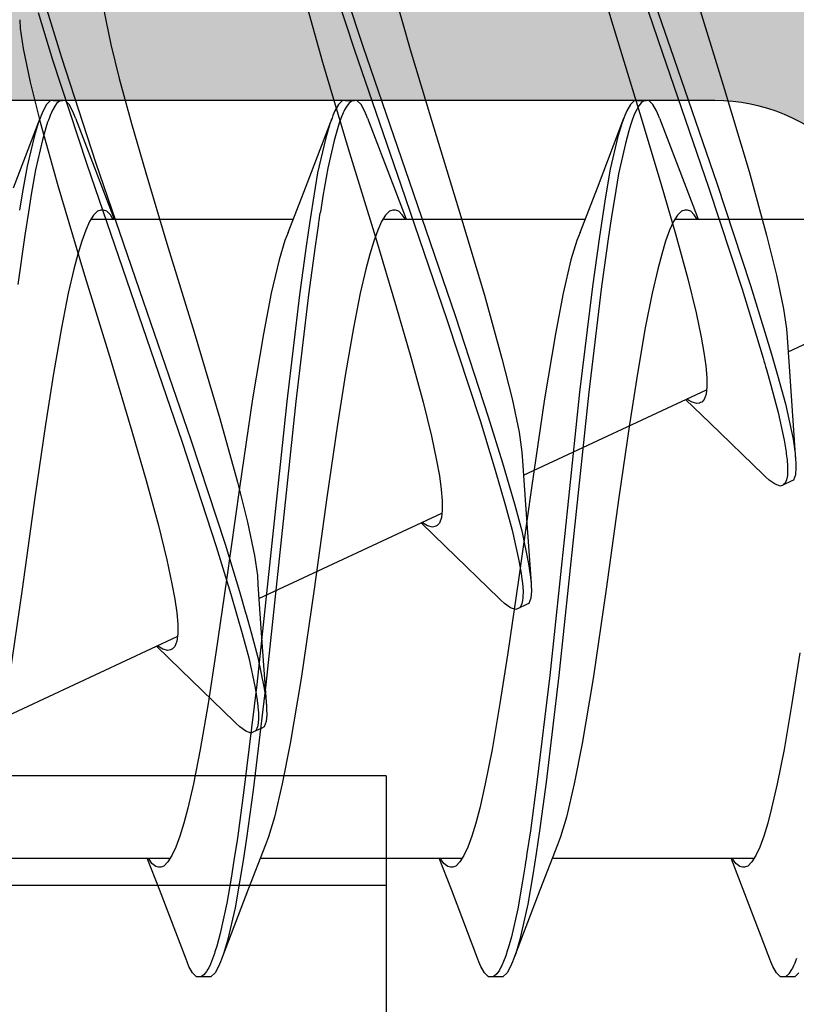
# Model space of a CAD drawing. Extents: x -5255 to -598, y -4609 to 3702.
# Drawn here: x -3958 to -3954, y -2580 to -2575 of the extents above; entities that cross this region are included whole.
import ezdxf

# ---------------------------------------------------------------- set-up
doc = ezdxf.new("R2010")
doc.units = 0
doc.header["$LTSCALE"] = 5
doc.header["$MEASUREMENT"] = 0
doc.layers.get('0').update_dxf_attribs({"linetype": 'CONTINUOUS'})
doc.layers.add('Al_Solid_Hatch', color=50, linetype='CONTINUOUS')

# ---------------------------------------------------------------- blocks, each defined once
blk = doc.blocks.new('KAW_3001356', base_point=(-72, 55))
at = {"layer": 'Al_Solid_Hatch', "linetype": 'ByBlock'}
h = blk.add_hatch(color=256, dxfattribs=at)
h.dxf.hatch_style = 1
edge = h.paths.add_edge_path(flags=16)
edge.add_arc((-29.6, 79.000001), 0.2, 180.000215, 225.000134, ccw=False)
edge.add_line((-29.8, 79), (-29.8, 119))
edge.add_arc((-29.6, 119), 0.2, 89.999957, 180.000043, ccw=False)
edge.add_line((-29.6, 119.2), (-28.5, 119.2))
edge.add_arc((-28.5, 119.4), 0.2, 269.999957, 360.000043)
edge.add_line((-28.3, 119.4), (-28.3, 119.7))
edge.add_arc((-27.8, 119.7), 0.5, 89.999957, 180.000043, ccw=False)
edge.add_line((-27.8, 120.2), (-4, 120.2))
edge.add_arc((-4, 119.7), 0.5, -0.000043, 90.000043, ccw=False)
edge.add_line((-3.5, 119.7), (-3.5, 119.4))
edge.add_arc((-3.3, 119.4), 0.2, 179.999957, 270.000043)
edge.add_line((-3.3, 119.2), (-2.2, 119.2))
edge.add_arc((-2.2, 119), 0.2, -0.000043, 90.000043, ccw=False)
edge.add_line((-2, 119), (-2, 79))
edge.add_arc((-2.2, 79), 0.2, -90.000043, 0.000043, ccw=False)
edge.add_line((-2.2, 78.8), (-29.6, 78.8))
edge.add_arc((-29.599999, 79), 0.2, 224.999866, 269.999785, ccw=False)
edge = h.paths.add_edge_path()
edge.add_arc((-29.499999, 74.083864), 0.200001, 179.999945, 274.264568)
edge.add_arc((-29.5, 74.083863), 0.2, 274.264803, 368.529426)
edge.add_line((-29.302212, 74.113527), (-27.94, 74.9))
edge.add_line((-27.94, 74.9), (-27.4, 74.9))
edge.add_arc((-27.4, 74.7), 0.2, -0.000043, 90.000043, ccw=False)
edge.add_line((-27.2, 74.7), (-27.2, 71.098192))
edge.add_arc((-27.4, 71.098192), 0.2, 247.499996, 359.999971, ccw=False)
edge.add_line((-27.476537, 70.913416), (-28.958091, 71.527096))
edge.add_arc((-29.142867, 71.603633), 0.2, 337.50006, 517.50006)
edge.add_line((-29.327643, 71.680169), (-29.963591, 70.578673))
edge.add_line((-29.963591, 70.578673), (-30.326556, 69.95))
edge.add_arc((-30.066749, 69.8), 0.3, 149.999964, 269.999918)
edge.add_line((-30.066749, 69.5), (-25.9, 69.5))
edge.add_arc((-25.9, 70), 0.5, 269.999957, 360.000043)
edge.add_line((-25.4, 70), (-25.4, 72.3))
edge.add_arc((-24.9, 72.3), 0.5, 89.999957, 180.000043, ccw=False)
edge.add_line((-24.9, 72.8), (-23.9, 72.8))
edge.add_arc((-23.9, 73.3), 0.5, 269.999957, 360.000043)
edge.add_line((-23.4, 73.3), (-23.4, 73.649896))
edge.add_arc((-23.9, 73.649896), 0.5, 359.999944, 429.999988)
edge.add_line((-23.72899, 74.119743), (-25.07101, 74.608198))
edge.add_arc((-24.9, 75.078044), 0.5, 180.000002, 250.000046, ccw=False)
edge.add_line((-25.4, 75.078044), (-25.4, 76.5))
edge.add_arc((-24.9, 76.5), 0.5, 89.999957, 180.000043, ccw=False)
edge.add_line((-24.9, 77), (-23.007107, 77))
edge.add_arc((-23.007108, 76.499998), 0.500002, 45.000021, 89.99994, ccw=False)
edge.add_line((-22.653553, 76.853553), (-22.246447, 76.446447))
edge.add_arc((-21.892892, 76.800002), 0.500002, 225.000021, 269.99994)
edge.add_line((-21.892893, 76.3), (-20.6, 76.3))
edge.add_arc((-20.3, 76.3), 0.3, 0, 180, ccw=False)
edge.add_line((-20, 76.3), (-19.6, 76.3))
edge.add_arc((-19.3, 76.3), 0.3, 0, 180, ccw=False)
edge.add_line((-19, 76.3), (-16.707107, 76.3))
edge.add_arc((-16.707108, 76.800002), 0.500002, 270.00006, 314.999979)
edge.add_line((-16.353553, 76.446447), (-15.946447, 76.853553))
edge.add_arc((-15.592892, 76.499998), 0.500002, 90.00006, 134.999979, ccw=False)
edge.add_line((-15.592893, 77), (-11, 77))
edge.add_arc((-10.999999, 76.000001), 0.999999, -0.000043, 90.000043, ccw=False)
edge.add_line((-10, 76), (-10, 71.8))
edge.add_arc((-10.5, 71.8), 0.5, -90.000043, 0.000043, ccw=False)
edge.add_line((-10.5, 71.3), (-11.449762, 71.3))
edge.add_arc((-11.449762, 71.5), 0.2, 184.999959, 270.000012, ccw=False)
edge.add_line((-11.649001, 71.482569), (-11.654338, 71.543578))
edge.add_arc((-12.152435, 71.5), 0.5, 5.000019, 90.000072)
edge.add_line((-12.152436, 72), (-12.981738, 72))
edge.add_arc((-12.981738, 71.8), 0.2, 89.999927, 185.000017)
edge.add_line((-13.180977, 71.782569), (-13.02121, 69.956422))
edge.add_arc((-12.523113, 69.999999), 0.499999, 184.999961, 270.000015)
edge.add_line((-12.523113, 69.5), (-9.4, 69.5))
edge.add_arc((-9.4, 69.3), 0.2, -0.000043, 90.000043, ccw=False)
edge.add_line((-9.2, 69.3), (-9.2, 67.5))
edge.add_arc((-8.7, 67.5), 0.5, 179.999957, 270.000043)
edge.add_line((-8.7, 67), (-8.5, 67))
edge.add_arc((-8.5, 67.5), 0.5, 269.999957, 360.000043)
edge.add_line((-8, 67.5), (-8, 76.5))
edge.add_arc((-7.5, 76.5), 0.5, 89.999957, 180.000043, ccw=False)
edge.add_line((-7.5, 77), (-2.290992, 77))
edge.add_arc((-2.290992, 76.5), 0.5, 1.041618, 90.000033, ccw=False)
edge.add_line((-1.791074, 76.509089), (-1.6, 66))
edge.add_line((-1.6, 66), (-1.6, 63.5))
edge.add_arc((-2.1, 63.5), 0.5, -90.000043, 0.000043, ccw=False)
edge.add_line((-2.1, 63), (-3.5, 63))
edge.add_arc((-3.5, 62.5), 0.5, 89.999957, 180.000043)
edge.add_line((-4, 62.5), (-4, 61))
edge.add_arc((-3.5, 61), 0.5, 179.999957, 270.000043)
edge.add_line((-3.5, 60.5), (-3.2, 60.5))
edge.add_arc((-3.2, 60.7), 0.2, 269.999957, 360.000043)
edge.add_line((-3, 60.7), (-3, 61.3))
edge.add_arc((-2.5, 61.3), 0.5, 89.999957, 180.000043, ccw=False)
edge.add_line((-2.5, 61.8), (-1.9, 61.8))
edge.add_arc((-1.9, 61.3), 0.5, -0.000043, 90.000043, ccw=False)
edge.add_line((-1.4, 61.3), (-1.4, 56.7))
edge.add_arc((-1.9, 56.7), 0.5, -90.000043, 0.000043, ccw=False)
edge.add_line((-1.9, 56.2), (-2.5, 56.2))
edge.add_arc((-2.5, 56.7), 0.5, 179.999957, 270.000043, ccw=False)
edge.add_line((-3, 56.7), (-3, 57.3))
edge.add_arc((-3.2, 57.3), 0.2, 359.999957, 450.000043)
edge.add_line((-3.2, 57.5), (-3.5, 57.5))
edge.add_arc((-3.5, 57), 0.5, 89.999957, 180.000043)
edge.add_line((-4, 57), (-4, 55.5))
edge.add_arc((-3.5, 55.5), 0.5, 179.999957, 270.000043)
edge.add_line((-3.5, 55), (-0.5, 55))
edge.add_arc((-0.5, 55.5), 0.5, 269.999957, 360.000043)
edge.add_line((0, 55.5), (0, 126.5))
edge.add_arc((-0.5, 126.5), 0.5, 359.999957, 450.000043)
edge.add_line((-0.5, 127), (-2.341688, 127))
edge.add_arc((-2.341687, 124.999998), 2.000002, 90.000036, 157.114583)
edge.add_arc((-4, 125.7), 0.2, 157.114612, 269.999985)
edge.add_line((-4, 125.5), (-2.3, 125.5))
edge.add_arc((-2.3, 125), 0.5, -0.000043, 90.000043, ccw=False)
edge.add_line((-1.8, 125), (-1.8, 122.5))
edge.add_arc((-2.3, 122.5), 0.5, -90.000043, 0.000043, ccw=False)
edge.add_line((-2.3, 122), (-15.8, 122))
edge.add_arc((-15.8, 122.5), 0.5, 179.999957, 270.000043, ccw=False)
edge.add_line((-16.3, 122.5), (-16.3, 125))
edge.add_arc((-15.8, 125), 0.5, 89.999957, 180.000043, ccw=False)
edge.add_line((-15.8, 125.5), (-14.4, 125.5))
edge.add_arc((-14.4, 125.7), 0.2, 269.99999, 385.944399)
edge.add_arc((-15.838748, 125.000002), 1.799998, 25.944433, 90.000043)
edge.add_line((-15.838749, 126.8), (-17, 126.8))
edge.add_arc((-17.000001, 125.800001), 0.999999, 89.999957, 180.000043)
edge.add_line((-18, 125.8), (-18, 122.5))
edge.add_arc((-18.5, 122.5), 0.5, -90.000043, 0.000043, ccw=False)
edge.add_line((-18.5, 122), (-34.466749, 122))
edge.add_arc((-34.466749, 121.7), 0.3, 90.000082, 210.000036)
edge.add_line((-34.726556, 121.55), (-34.363591, 120.921327))
edge.add_line((-34.363591, 120.921327), (-33.727643, 119.819831))
edge.add_arc((-33.542867, 119.896367), 0.2, 202.49994, 382.49994)
edge.add_line((-33.358091, 119.972904), (-31.876537, 120.586584))
edge.add_arc((-31.8, 120.401808), 0.2, 0.000029, 112.500004, ccw=False)
edge.add_line((-31.6, 120.401808), (-31.6, 116.8))
edge.add_arc((-31.8, 116.8), 0.2, -90.000043, 0.000043, ccw=False)
edge.add_line((-31.8, 116.6), (-32.34, 116.6))
edge.add_line((-32.34, 116.6), (-33.702212, 117.386473))
edge.add_arc((-33.9, 117.416136), 0.2, 351.470727, 539.999981)
edge.add_line((-34.1, 117.416136), (-34.1, 117.038786))
edge.add_arc((-31.100003, 117.038784), 2.999997, 179.999971, 247.975724)
edge.add_arc((-32.599999, 113.330688), 0.999999, -0.000038, 67.975715, ccw=False)
edge.add_line((-31.6, 113.330687), (-31.6, 76.4))
edge.add_arc((-30.100001, 76.399999), 1.499999, 179.999957, 270.000043)
edge.add_line((-30.1, 74.9), (-29.9, 74.9))
edge.add_arc((-29.9, 74.7), 0.2, -0.000043, 90.000043, ccw=False)
edge.add_line((-29.7, 74.7), (-29.7, 74.083864))
at = {"color": 40, "linetype": 'Continuous'}
blk.add_lwpolyline([(-20.6, 76.3, -1), (-20, 76.3), (-19.6, 76.3, -1), (-19, 76.3), (-16.707107, 76.3, 0.198912), (-16.353553, 76.446447), (-15.946447, 76.853553, -0.198912), (-15.592893, 77), (-11, 77, -0.414214), (-10, 76), (-10, 71.8, -0.414214), (-10.5, 71.3), (-11.449762, 71.3, -0.388879), (-11.649001, 71.482569), (-11.654338, 71.543578, 0.388879), (-12.152436, 72), (-12.981738, 72, 0.440011), (-13.180977, 71.782569), (-13.02121, 69.956422, 0.388879), (-12.523113, 69.5), (-9.4, 69.5, -0.414214), (-9.2, 69.3), (-9.2, 67.5, 0.414214)], format="xyb", dxfattribs=at)
blk = doc.blocks.new('KAWNEER_8002_236_2_1', base_point=(-36.5, -556))
at = {"color": 7, "linetype": 'Continuous'}
for p, q in [((-11.375848, -503.598115), (-10.90808, -502.594982)), ((-10.649963, -504.216176), (-10.649963, -503.109642)), ((-14.77833, -503.538184), (-14.799967, -503.560528)), ((-14.799967, -503.560528), (-14.799955, -503.575)), ((-14.728612, -503.562736), (-14.740477, -503.567992)), ((-14.725351, -503.561337), (-14.728612, -503.562736)), ((-14.714434, -503.556656), (-14.725351, -503.561337)), ((-14.699252, -503.550818), (-14.714434, -503.556656)), ((-13.025485, -503.533301), (-13.303826, -503.576627)), ((-12.05008, -503.557165), (-12.079132, -503.568266)), ((-12.010171, -503.554407), (-12.05008, -503.557165)), ((-11.982929, -503.555334), (-12.010171, -503.554407)), ((-11.96779, -503.556457), (-11.982929, -503.555334)), ((-11.564677, -503.585387), (-11.967797, -503.556454)), ((-11.933541, -503.558996), (-11.96779, -503.556457)), ((-11.855101, -503.570568), (-11.933541, -503.558996)), ((-14.783183, -503.592916), (-14.799967, -503.611211)), ((-14.799967, -503.611211), (-14.799955, -503.625)), ((-14.799963, -503.575), (-14.799963, -503.625)), ((-14.766236, -503.582122), (-14.783183, -503.592916)), ((-14.760233, -503.578606), (-14.766236, -503.582122)), ((-14.752096, -503.573839), (-14.760233, -503.578606)), ((-14.740477, -503.567992), (-14.752096, -503.573839)), ((-13.555199, -503.61982), (-13.744083, -503.657132)), ((-13.303826, -503.576627), (-13.555199, -503.61982)), ((-12.085243, -503.581387), (-12.106374, -503.626702)), ((-12.09646, -503.613497), (-12.104271, -503.622189)), ((-12.07864, -503.605714), (-12.09646, -503.613497)), ((-12.079132, -503.568266), (-12.085242, -503.581387)), ((-12.054643, -503.601194), (-12.07864, -503.605714)), ((-12.03646, -503.600382), (-12.054643, -503.601194)), ((-12.026314, -503.600334), (-12.03646, -503.600382)), ((-12.002409, -503.600222), (-12.026314, -503.600334)), ((-11.968884, -503.6031), (-12.002409, -503.600222)), ((-11.935664, -503.607544), (-11.968884, -503.6031)), ((-11.926143, -503.608938), (-11.935664, -503.607544)), ((-11.860481, -503.618556), (-11.926143, -503.608938)), ((-11.708484, -503.651706), (-11.860481, -503.618556)), ((-11.661605, -503.611937), (-11.855101, -503.570568)), ((-11.504004, -503.656051), (-11.661605, -503.611937)), ((-11.298461, -503.603155), (-11.564677, -503.585387)), ((-11.250432, -503.606233), (-11.298454, -503.603158)), ((-11.140275, -503.622096), (-11.250432, -503.606233)), ((-14.799955, -503.625), (-14.799943, -503.639473)), ((-14.799943, -503.639473), (-14.778344, -503.66182)), ((-14.778344, -503.66182), (-14.743325, -503.681175)), ((-13.744083, -503.657132), (-13.875922, -503.687745)), ((-12.106373, -503.626703), (-12.112482, -503.639823)), ((-12.112482, -503.639823), (-12.102338, -503.669208)), ((-12.104271, -503.622189), (-12.106373, -503.626703)), ((-12.102338, -503.669208), (-12.078782, -503.701552)), ((-11.558605, -503.692358), (-11.708484, -503.651706)), ((-11.390075, -503.689423), (-11.504004, -503.656051)), ((-10.957076, -503.660519), (-11.140275, -503.622096)), ((-10.737491, -503.715527), (-10.957076, -503.660519)), ((-14.743325, -503.681175), (-14.71825, -503.691851)), ((-14.71825, -503.691851), (-14.704058, -503.697232)), ((-14.704057, -503.697232), (-14.322107, -503.843058)), ((-13.958968, -503.709554), (-14.030404, -503.731307)), ((-13.875922, -503.687745), (-13.958968, -503.709554)), ((-12.078782, -503.701552), (-12.060561, -503.721826)), ((-12.060561, -503.721826), (-12.049971, -503.732702)), ((-11.473084, -503.71682), (-11.558605, -503.692358)), ((-11.269666, -503.724693), (-11.390075, -503.689423)), ((-11.012391, -503.804583), (-11.269666, -503.724693)), ((-10.389529, -503.811454), (-10.737491, -503.715527)), ((-14.136699, -503.774526), (-14.171078, -503.79614)), ((-14.089734, -503.752976), (-14.136699, -503.774526)), ((-14.030404, -503.731307), (-14.089734, -503.752976)), ((-12.049981, -503.732698), (-11.765445, -504.026281)), ((-11.290797, -503.770008), (-11.411206, -503.734738)), ((-11.033522, -503.849899), (-11.290797, -503.770008)), ((-14.193641, -503.818085), (-14.19995, -503.835698)), ((-14.19995, -503.835698), (-14.199948, -503.843383)), ((-14.171078, -503.79614), (-14.193641, -503.818085)), ((-14.149963, -504.890357), (-14.149963, -503.783522)), ((-10.45322, -503.98838), (-11.012391, -503.804583)), ((-9.916597, -503.953051), (-10.389529, -503.811454)), ((-14.322107, -503.843058), (-14.149963, -503.909641)), ((-14.199948, -503.843383), (-14.199946, -503.848441)), ((-14.199946, -503.848441), (-14.196718, -503.86274)), ((-14.196718, -503.86274), (-14.17941, -503.883979)), ((-14.17941, -503.883979), (-14.161701, -503.896368)), ((-10.474351, -504.033695), (-11.033522, -503.849899)), ((-14.161701, -503.896368), (-14.151142, -503.902826)), ((-9.714842, -504.242215), (-10.45322, -503.98838)), ((-9.431503, -504.101892), (-9.916597, -503.953051)), ((-12.052038, -505.048208), (-11.584383, -504.04532)), ((-11.765445, -504.026281), (-11.637569, -504.159376)), ((-11.608744, -504.047575), (-11.638448, -504.057958)), ((-11.568444, -504.042528), (-11.608744, -504.047575)), ((-11.516778, -504.042848), (-11.568444, -504.042528)), ((-11.453844, -504.048269), (-11.516778, -504.042848)), ((-11.379912, -504.058758), (-11.453844, -504.048269)), ((-9.735973, -504.28753), (-10.474351, -504.033695)), ((-11.657036, -504.082813), (-11.660141, -504.097285)), ((-11.660141, -504.097285), (-11.653236, -504.124091)), ((-11.654882, -504.078194), (-11.657036, -504.082813)), ((-11.651632, -504.071228), (-11.654882, -504.078194)), ((-11.638448, -504.057958), (-11.651632, -504.071228)), ((-11.295428, -504.074082), (-11.379912, -504.058758)), ((-11.163009, -504.102056), (-11.295428, -504.074082)), ((-10.976051, -504.148063), (-11.163009, -504.102056)), ((-10.473446, -504.158624), (-10.649963, -504.090357)), ((-10.649585, -504.09669), (-10.64208, -504.101243)), ((-10.64208, -504.101243), (-10.626342, -504.111935)), ((-11.653236, -504.124091), (-11.642253, -504.142976)), ((-11.642253, -504.142976), (-11.635299, -504.15339)), ((-10.729974, -504.215155), (-10.976051, -504.148063)), ((-10.626342, -504.111935), (-10.606597, -504.130751)), ((-10.606597, -504.130751), (-10.599975, -504.148771)), ((-10.599975, -504.148771), (-10.599971, -504.156617)), ((-10.599971, -504.156617), (-10.599967, -504.164302)), ((-10.095869, -504.302767), (-10.473446, -504.158624)), ((-10.628847, -504.203855), (-10.663224, -504.225477)), ((-10.606289, -504.181912), (-10.628847, -504.203855)), ((-10.599967, -504.164302), (-10.606289, -504.181912)), ((-10.710191, -504.247018), (-10.769518, -504.268695)), ((-10.459399, -504.29352), (-10.729974, -504.215155)), ((-10.663224, -504.225477), (-10.710191, -504.247018)), ((-8.978158, -504.495123), (-9.714842, -504.242215)), ((-10.924001, -504.312252), (-11.055838, -504.342869)), ((-10.840955, -504.290445), (-10.924001, -504.312252)), ((-10.769518, -504.268695), (-10.840955, -504.290445)), ((-10.07174, -504.409718), (-10.459399, -504.29352)), ((-10.095875, -504.302767), (-10.081684, -504.308149)), ((-10.081684, -504.308149), (-10.056607, -504.318829)), ((-10.056607, -504.318829), (-10.021581, -504.338174)), ((-8.999288, -504.540439), (-9.735973, -504.28753)), ((-11.055838, -504.342869), (-11.244723, -504.380178)), ((-10.021581, -504.338174), (-9.999979, -504.360528)), ((-9.999979, -504.360528), (-9.999971, -504.374999)), ((-9.999971, -504.374999), (-9.999969, -504.379414)), ((-9.999963, -504.424999), (-9.999963, -504.374999)), ((-11.496097, -504.423372), (-11.774438, -504.466698)), ((-11.244723, -504.380178), (-11.496097, -504.423372)), ((-9.586648, -504.558559), (-10.07174, -504.409718)), ((-10.048971, -504.426544), (-10.054777, -504.429609)), ((-10.041609, -504.422658), (-10.048971, -504.426544)), ((-10.028623, -504.415064), (-10.041609, -504.422658)), ((-10.012742, -504.402292), (-10.028623, -504.415064)), ((-10.00255, -504.389165), (-10.012742, -504.402292)), ((-9.999969, -504.379414), (-10.00255, -504.389165)), ((-9.999971, -504.424999), (-9.999964, -504.439472)), ((-11.774438, -504.466698), (-12.174883, -504.525218)), ((-10.166299, -504.470838), (-10.235173, -504.489561)), ((-10.135796, -504.461081), (-10.166299, -504.470838)), ((-10.112361, -504.453584), (-10.135796, -504.461081)), ((-10.082872, -504.443159), (-10.112361, -504.453584)), ((-10.054777, -504.429609), (-10.082872, -504.443159)), ((-10.056603, -504.481172), (-10.081679, -504.491852)), ((-10.021595, -504.461817), (-10.056603, -504.481172)), ((-9.999964, -504.439472), (-10.021595, -504.461817)), ((-12.174883, -504.525218), (-12.67743, -504.595332)), ((-10.401456, -504.526309), (-10.537844, -504.549388)), ((-10.477819, -504.643057), (-10.095869, -504.497231)), ((-10.235173, -504.489561), (-10.401456, -504.526309)), ((-10.197302, -504.530197), (-10.376812, -504.572251)), ((-10.126146, -504.508708), (-10.197302, -504.530197)), ((-10.095869, -504.497231), (-10.126146, -504.508708)), ((-10.081679, -504.491852), (-10.095869, -504.497231)), ((-10.757049, -504.583695), (-11.01947, -504.620112)), ((-10.635613, -504.564689), (-10.757049, -504.583695)), ((-10.537844, -504.549388), (-10.635613, -504.564689)), ((-10.376812, -504.572251), (-10.526785, -504.597657)), ((-9.113718, -504.700155), (-9.586648, -504.558559)), ((-12.67743, -504.595332), (-13.165894, -504.666871)), ((-11.01947, -504.620112), (-11.597825, -504.690014)), ((-10.757049, -504.633695), (-11.01947, -504.670112)), ((-10.635613, -504.614689), (-10.757049, -504.633695)), ((-10.722229, -504.737779), (-10.477819, -504.643057)), ((-10.526785, -504.597657), (-10.635613, -504.614689)), ((-13.165894, -504.666871), (-13.521794, -504.726986)), ((-11.597825, -504.690014), (-12.372372, -504.772138)), ((-11.01947, -504.670112), (-11.597825, -504.740014)), ((-13.521794, -504.726986), (-13.744053, -504.769933)), ((-11.597825, -504.740014), (-12.372372, -504.822138)), ((-10.722239, -504.737779), (-10.767061, -504.755281)), ((-10.649963, -505.816545), (-10.649963, -504.70964)), ((-13.744053, -504.769933), (-13.926326, -504.812533)), ((-12.372372, -504.772138), (-13.148845, -504.854137)), ((-10.873595, -504.78747), (-11.055871, -504.830064)), ((-10.767061, -504.755281), (-10.873595, -504.78747)), ((-14.032866, -504.844711), (-14.077689, -504.862219)), ((-13.926326, -504.812533), (-14.032866, -504.844711)), ((-13.148845, -504.854137), (-13.733302, -504.923877)), ((-12.372372, -504.822138), (-13.148845, -504.904137)), ((-11.055871, -504.830064), (-11.278132, -504.873011)), ((-14.077696, -504.862219), (-14.32648, -504.958624)), ((-13.148845, -504.904137), (-13.733302, -504.973877)), ((-11.278132, -504.873011), (-11.634034, -504.933126)), ((-14.32648, -504.958624), (-14.704057, -505.102767)), ((-14.000235, -504.960201), (-14.124269, -504.979122)), ((-13.733302, -504.923877), (-14.000235, -504.960201)), ((-11.634034, -504.933126), (-12.122496, -505.004666)), ((-14.241627, -504.997025), (-14.403106, -505.02365)), ((-14.124269, -504.979122), (-14.241627, -504.997025)), ((-14.000235, -505.010201), (-14.124269, -505.029122)), ((-13.733302, -504.973877), (-14.000235, -505.010201)), ((-12.755316, -505.018362), (-12.761433, -505.03148)), ((-12.726273, -505.007256), (-12.755316, -505.018362)), ((-12.68636, -505.0045), (-12.726273, -505.007256)), ((-12.659117, -505.005429), (-12.68636, -505.0045)), ((-12.643977, -505.006551), (-12.659117, -505.005429)), ((-12.240867, -505.03548), (-12.643986, -505.006547)), ((-12.611611, -505.008951), (-12.643977, -505.006551)), ((-12.122496, -505.004666), (-12.625041, -505.074779)), ((-12.537838, -505.019578), (-12.611611, -505.008951)), ((-12.356841, -505.057489), (-12.537838, -505.019578)), ((-14.595955, -505.067932), (-14.671937, -505.090594)), ((-14.403106, -505.02365), (-14.595955, -505.067932)), ((-14.275768, -505.053006), (-14.428785, -505.079505)), ((-14.187922, -505.039034), (-14.275768, -505.053006)), ((-12.625041, -505.074779), (-13.025487, -505.1333)), ((-12.761433, -505.03148), (-12.782564, -505.076795)), ((-12.778518, -505.068118), (-12.782564, -505.076795)), ((-12.763169, -505.058116), (-12.778518, -505.068118)), ((-12.739382, -505.05262), (-12.763169, -505.058116)), ((-12.724203, -505.051158), (-12.739382, -505.05262)), ((-12.715816, -505.050761), (-12.724203, -505.051158)), ((-12.693629, -505.049712), (-12.715816, -505.050761)), ((-12.662265, -505.051609), (-12.693629, -505.049712)), ((-12.631216, -505.055141), (-12.662265, -505.051609)), ((-12.622234, -505.056293), (-12.631216, -505.055141)), ((-12.590396, -505.060373), (-12.622234, -505.056293)), ((-12.519928, -505.072582), (-12.590396, -505.060373)), ((-12.35344, -505.109672), (-12.519928, -505.072582)), ((-12.209727, -505.097994), (-12.356841, -505.057489)), ((-11.97465, -505.053248), (-12.240867, -505.03548)), ((-11.926626, -505.056332), (-11.974647, -505.05325)), ((-11.816467, -505.072181), (-11.926626, -505.056332)), ((-11.633265, -505.110615), (-11.816467, -505.072181)), ((-14.743327, -505.11882), (-14.77833, -505.138186)), ((-14.718245, -505.108147), (-14.743327, -505.11882)), ((-14.70405, -505.102767), (-14.718245, -505.108147)), ((-14.671937, -505.090594), (-14.70405, -505.102767)), ((-14.580551, -505.113698), (-14.644125, -505.132731)), ((-14.428785, -505.079505), (-14.580551, -505.113698)), ((-12.782564, -505.076795), (-12.788681, -505.089913)), ((-12.788681, -505.089913), (-12.77852, -505.1193)), ((-12.77852, -505.1193), (-12.754976, -505.151647)), ((-12.219891, -505.146478), (-12.35344, -505.109672)), ((-12.103565, -505.128664), (-12.209727, -505.097994)), ((-11.985376, -505.162808), (-12.103565, -505.128664)), ((-11.413677, -505.165622), (-11.633265, -505.110615)), ((-14.77833, -505.138186), (-14.799969, -505.160525)), ((-14.799969, -505.160525), (-14.799961, -505.174999)), ((-14.799963, -505.174999), (-14.799963, -505.224999)), ((-14.763859, -505.180018), (-14.783697, -505.194256)), ((-14.747723, -505.171598), (-14.763859, -505.180018)), ((-14.738548, -505.167267), (-14.747723, -505.171598)), ((-14.71693, -505.157062), (-14.738548, -505.167267)), ((-14.685329, -505.145502), (-14.71693, -505.157062)), ((-14.653344, -505.13549), (-14.685329, -505.145502)), ((-14.644125, -505.132731), (-14.653344, -505.13549)), ((-13.30383, -505.176626), (-13.555206, -505.219817)), ((-13.025487, -505.1333), (-13.30383, -505.176626)), ((-12.754976, -505.151647), (-12.736753, -505.17192)), ((-12.736753, -505.17192), (-12.726162, -505.182796)), ((-12.72617, -505.182792), (-12.441634, -505.476374)), ((-12.124696, -505.173979), (-12.219891, -505.146478)), ((-12.006507, -505.208123), (-12.124696, -505.173979)), ((-11.73198, -505.240794), (-11.985376, -505.162808)), ((-11.065715, -505.261548), (-11.413677, -505.165622)), ((-14.796559, -505.208841), (-14.799964, -505.220019)), ((-14.799964, -505.220019), (-14.799961, -505.224999)), ((-14.799961, -505.224999), (-14.799954, -505.239472)), ((-14.783697, -505.194256), (-14.796559, -505.208841)), ((-13.555206, -505.219817), (-13.74409, -505.257132)), ((-11.753111, -505.286109), (-12.006507, -505.208123)), ((-14.799954, -505.239472), (-14.778341, -505.261816)), ((-14.778341, -505.261816), (-14.743323, -505.281175)), ((-14.743323, -505.281175), (-14.718241, -505.291849)), ((-14.718241, -505.291849), (-14.704047, -505.297231)), ((-13.875925, -505.287742), (-13.95897, -505.309559)), ((-13.74409, -505.257132), (-13.875925, -505.287742)), ((-11.199167, -505.467294), (-11.753111, -505.286109)), ((-11.178036, -505.421979), (-11.73198, -505.240794)), ((-10.592786, -505.403144), (-11.065715, -505.261548)), ((-14.704057, -505.297231), (-14.322107, -505.443057)), ((-14.030408, -505.331298), (-14.089736, -505.352981)), ((-13.95897, -505.309559), (-14.030408, -505.331298)), ((-14.171088, -505.396132), (-14.193621, -505.418095)), ((-14.136697, -505.374526), (-14.171088, -505.396132)), ((-14.149963, -506.490358), (-14.149963, -505.383793)), ((-14.089736, -505.352981), (-14.136697, -505.374526)), ((-14.322107, -505.443057), (-14.149963, -505.509639)), ((-14.199963, -505.443381), (-14.199964, -505.448477)), ((-14.199964, -505.448477), (-14.196661, -505.462906)), ((-14.199962, -505.435694), (-14.199963, -505.443381)), ((-14.193621, -505.418095), (-14.199962, -505.435694)), ((-10.441273, -505.674931), (-11.178036, -505.421979)), ((-10.107694, -505.551985), (-10.592786, -505.403144)), ((-14.196661, -505.462906), (-14.179075, -505.484282)), ((-14.179075, -505.484282), (-14.161139, -505.496756)), ((-14.161139, -505.496756), (-14.150436, -505.503255)), ((-12.728228, -506.498302), (-12.260593, -505.495456)), ((-12.441634, -505.476374), (-12.313758, -505.609469)), ((-12.284929, -505.497677), (-12.314651, -505.508035)), ((-12.244636, -505.492622), (-12.284929, -505.497677)), ((-12.192965, -505.492934), (-12.244636, -505.492622)), ((-12.130036, -505.498371), (-12.192965, -505.492934)), ((-12.0561, -505.508847), (-12.130036, -505.498371)), ((-10.462404, -505.720246), (-11.199167, -505.467294)), ((-12.333203, -505.532884), (-12.336324, -505.547241)), ((-12.336324, -505.547241), (-12.329557, -505.573864)), ((-12.331061, -505.528293), (-12.333203, -505.532884)), ((-12.327814, -505.521327), (-12.331061, -505.528293)), ((-12.314651, -505.508035), (-12.327814, -505.521327)), ((-11.971618, -505.524177), (-12.0561, -505.508847)), ((-11.839195, -505.552151), (-11.971618, -505.524177)), ((-11.652238, -505.598159), (-11.839195, -505.552151)), ((-9.720034, -505.668183), (-10.107694, -505.551985)), ((-12.329557, -505.573864), (-12.3187, -505.592617)), ((-12.3187, -505.592617), (-12.311833, -505.602957)), ((-11.406163, -505.665247), (-11.652238, -505.598159)), ((-11.13559, -505.743612), (-11.406163, -505.665247)), ((-9.44946, -505.746549), (-9.720034, -505.668183)), ((-10.473447, -505.758624), (-10.649963, -505.690357)), ((-10.64879, -505.697172), (-10.641405, -505.701689)), ((-10.641405, -505.701689), (-10.62591, -505.712315)), ((-10.62591, -505.712315), (-10.606464, -505.730993)), ((-9.724089, -505.974045), (-10.462404, -505.720246)), ((-9.702958, -505.928729), (-10.441273, -505.674931)), ((-10.747931, -505.859812), (-11.13559, -505.743612)), ((-10.606464, -505.730993), (-10.599964, -505.74884)), ((-10.599973, -505.764304), (-10.606299, -505.781903)), ((-10.599969, -505.756617), (-10.599973, -505.764304)), ((-10.599964, -505.74884), (-10.599969, -505.756617)), ((-10.095869, -505.902767), (-10.473447, -505.758624)), ((-13.7, -505.8), (-19.7, -505.8)), ((-14.3, -505.8), (-14.3, -510.5)), ((-13.7, -505.8), (-13.7, -510.5)), ((-10.663231, -505.825466), (-10.710189, -505.847023)), ((-10.628837, -505.80387), (-10.663231, -505.825466)), ((-10.606299, -505.781903), (-10.628837, -505.80387)), ((-10.76952, -505.868697), (-10.840956, -505.89044)), ((-10.710189, -505.847023), (-10.76952, -505.868697)), ((-10.262836, -506.008651), (-10.747931, -505.859812)), ((-10.924001, -505.912258), (-11.055837, -505.942863)), ((-10.840956, -505.89044), (-10.924001, -505.912258)), ((-10.095872, -505.902767), (-10.081682, -505.908148)), ((-10.081682, -505.908148), (-10.056607, -505.91883)), ((-10.056607, -505.91883), (-10.021585, -505.938175)), ((-10.021585, -505.938175), (-9.999976, -505.960528)), ((-9.14401, -506.112416), (-9.702958, -505.928729)), ((-11.244721, -505.980182), (-11.496095, -506.023372)), ((-11.055837, -505.942863), (-11.244721, -505.980182)), ((-10.003327, -505.991071), (-10.016068, -506.005604)), ((-9.999973, -505.979954), (-10.003327, -505.991071)), ((-9.999976, -505.960528), (-9.999974, -505.974999)), ((-9.999974, -505.974999), (-9.999973, -505.979954)), ((-9.999963, -506.024999), (-9.999963, -505.974999)), ((-9.165141, -506.157732), (-9.724089, -505.974045)), ((-11.496095, -506.023372), (-11.774437, -506.066698)), ((-9.789906, -506.15025), (-10.262836, -506.008651)), ((-10.067277, -506.035526), (-10.097918, -506.048933)), ((-10.060841, -506.032474), (-10.067277, -506.035526)), ((-10.051745, -506.02816), (-10.060841, -506.032474)), ((-10.035743, -506.019772), (-10.051745, -506.02816)), ((-10.016068, -506.005604), (-10.035743, -506.019772)), ((-9.999971, -506.039471), (-10.02159, -506.061821)), ((-9.999974, -506.024999), (-9.999971, -506.039471)), ((-11.774437, -506.066698), (-12.174884, -506.125219)), ((-10.47782, -506.243058), (-10.095869, -506.097231)), ((-10.218582, -506.086109), (-10.370635, -506.120408)), ((-10.15494, -506.06701), (-10.218582, -506.086109)), ((-10.129742, -506.059448), (-10.15494, -506.06701)), ((-10.097918, -506.048933), (-10.129742, -506.059448)), ((-10.095869, -506.097231), (-10.127909, -506.109379)), ((-10.08168, -506.091851), (-10.095869, -506.097231)), ((-10.056605, -506.081169), (-10.08168, -506.091851)), ((-10.02159, -506.061821), (-10.056605, -506.081169)), ((-12.174884, -506.125219), (-12.67743, -506.195333)), ((-10.523946, -506.14696), (-10.612005, -506.160965)), ((-10.370635, -506.120408), (-10.523946, -506.14696)), ((-10.203691, -506.131981), (-10.395974, -506.176187)), ((-10.127909, -506.109379), (-10.203691, -506.131981)), ((-9.441945, -506.246175), (-9.789906, -506.15025)), ((-12.67743, -506.195333), (-13.16589, -506.266871)), ((-10.797893, -506.189541), (-11.064641, -506.225872)), ((-10.673966, -506.170618), (-10.797893, -506.189541)), ((-10.556967, -506.202753), (-10.673966, -506.220618)), ((-10.395974, -506.176187), (-10.556967, -506.202753)), ((-11.064641, -506.225872), (-11.648849, -506.295617)), ((-10.797893, -506.239541), (-11.064641, -506.275872)), ((-10.673966, -506.220618), (-10.797893, -506.239541)), ((-10.72223, -506.337779), (-10.47782, -506.243058)), ((-13.16589, -506.266871), (-13.52179, -506.326988)), ((-11.648849, -506.295617), (-12.42525, -506.377622)), ((-11.064641, -506.275872), (-11.648849, -506.345617)), ((-10.649963, -507.416064), (-10.649963, -506.30964)), ((-13.744052, -506.369936), (-13.926332, -506.412527)), ((-13.52179, -506.326988), (-13.744052, -506.369936)), ((-11.648849, -506.345617), (-12.42525, -506.427622)), ((-10.767055, -506.355287), (-10.873598, -506.387465)), ((-10.72223, -506.337779), (-10.767055, -506.355287)), ((-13.926332, -506.412527), (-14.032868, -506.444719)), ((-12.42525, -506.377622), (-13.199886, -506.45974)), ((-10.873598, -506.387465), (-11.055874, -506.430064)), ((-14.077696, -506.46222), (-14.326479, -506.558625)), ((-14.032868, -506.444719), (-14.077692, -506.46222)), ((-13.199886, -506.45974), (-13.778502, -506.529637)), ((-13.431498, -506.468461), (-13.437621, -506.481574)), ((-13.402467, -506.457343), (-13.431498, -506.468461)), ((-13.362548, -506.454597), (-13.402467, -506.457343)), ((-13.335305, -506.455524), (-13.362548, -506.454597)), ((-13.320166, -506.456645), (-13.335305, -506.455524)), ((-12.917057, -506.485574), (-13.320176, -506.456641)), ((-13.289657, -506.458905), (-13.320166, -506.456645)), ((-13.220464, -506.468634), (-13.289657, -506.458905)), ((-13.051676, -506.503223), (-13.220464, -506.468634)), ((-12.42525, -506.427622), (-13.199886, -506.50974)), ((-11.278133, -506.473012), (-11.634033, -506.533128)), ((-11.055874, -506.430064), (-11.278133, -506.473012)), ((-13.778502, -506.529637), (-14.041115, -506.566047)), ((-13.199886, -506.50974), (-13.778502, -506.579637)), ((-13.458752, -506.52689), (-13.464876, -506.540004)), ((-13.437623, -506.481574), (-13.458754, -506.526889)), ((-13.453002, -506.514575), (-13.458752, -506.52689)), ((-13.430566, -506.505081), (-13.453002, -506.514575)), ((-13.410955, -506.502396), (-13.430566, -506.505081)), ((-13.404163, -506.501726), (-13.410955, -506.502396)), ((-13.394847, -506.500807), (-13.404163, -506.501726)), ((-13.381937, -506.500377), (-13.394847, -506.500807)), ((-13.369054, -506.500588), (-13.381937, -506.500377)), ((-13.36553, -506.500688), (-13.369054, -506.500588)), ((-13.353732, -506.501022), (-13.36553, -506.500688)), ((-13.337605, -506.502101), (-13.353732, -506.501022)), ((-13.321535, -506.503701), (-13.337605, -506.502101)), ((-13.317213, -506.504165), (-13.321535, -506.503701)), ((-13.286327, -506.507485), (-13.317213, -506.504165)), ((-13.217403, -506.518489), (-13.286327, -506.507485)), ((-13.052708, -506.553828), (-13.217403, -506.518489)), ((-12.914787, -506.54025), (-13.051676, -506.503223)), ((-12.65084, -506.503342), (-12.917057, -506.485574)), ((-12.60281, -506.506422), (-12.650832, -506.503345)), ((-12.492654, -506.522282), (-12.60281, -506.506422)), ((-12.309455, -506.560706), (-12.492654, -506.522282)), ((-14.326479, -506.558625), (-14.704057, -506.702768)), ((-14.162661, -506.585051), (-14.271838, -506.602122)), ((-14.041115, -506.566047), (-14.162661, -506.585051)), ((-13.778502, -506.579637), (-14.041115, -506.616047)), ((-13.464876, -506.540004), (-13.454705, -506.569395)), ((-13.454705, -506.569395), (-13.431166, -506.60174)), ((-12.920084, -506.58994), (-13.052708, -506.553828)), ((-12.816188, -506.568309), (-12.914787, -506.54025)), ((-12.811185, -506.569735), (-12.816188, -506.568309)), ((-12.690454, -506.604166), (-12.811185, -506.569735)), ((-12.08987, -506.615713), (-12.309455, -506.560706)), ((-11.634033, -506.533128), (-12.122495, -506.604666)), ((-14.422286, -506.627584), (-14.602347, -506.669718)), ((-14.271838, -506.602122), (-14.422286, -506.627584)), ((-14.162661, -506.635051), (-14.260559, -506.650358)), ((-14.041115, -506.616047), (-14.162661, -506.635051)), ((-13.431166, -506.60174), (-13.412944, -506.622013)), ((-13.412944, -506.622013), (-13.402354, -506.632888)), ((-13.40236, -506.632885), (-13.117824, -506.926468)), ((-12.825191, -506.617085), (-12.920084, -506.58994)), ((-12.703995, -506.651754), (-12.825191, -506.617085)), ((-12.430442, -506.683715), (-12.690454, -506.604166)), ((-12.122495, -506.604666), (-12.625043, -506.674781)), ((-11.741909, -506.711641), (-12.08987, -506.615713)), ((-14.673699, -506.691264), (-14.704047, -506.702768)), ((-14.602347, -506.669718), (-14.673699, -506.691264)), ((-14.397151, -506.673441), (-14.563715, -506.710186)), ((-14.260559, -506.650358), (-14.397151, -506.673441)), ((-12.625043, -506.674781), (-13.025489, -506.7333)), ((-12.44317, -506.731702), (-12.703995, -506.651754)), ((-11.859291, -506.870208), (-12.430442, -506.683715)), ((-14.778335, -506.738187), (-14.799963, -506.760526)), ((-14.743326, -506.718821), (-14.778335, -506.738187)), ((-14.718243, -506.708149), (-14.743326, -506.718821)), ((-14.704047, -506.702768), (-14.718243, -506.708149)), ((-14.671946, -506.741412), (-14.70158, -506.751333)), ((-14.66332, -506.73866), (-14.671946, -506.741412)), ((-14.63274, -506.728903), (-14.66332, -506.73866)), ((-14.563715, -506.710186), (-14.63274, -506.728903)), ((-13.025489, -506.7333), (-13.30383, -506.776626)), ((-11.870923, -506.918744), (-12.44317, -506.731702)), ((-11.268976, -506.853238), (-11.741909, -506.711641)), ((-14.799963, -506.760526), (-14.799963, -506.775)), ((-14.799963, -506.775), (-14.799963, -506.825)), ((-14.790279, -506.799874), (-14.799963, -506.815425)), ((-14.771044, -506.78484), (-14.790279, -506.799874)), ((-14.757905, -506.7771), (-14.771044, -506.78484)), ((-14.750471, -506.773196), (-14.757905, -506.7771)), ((-14.730807, -506.762868), (-14.750471, -506.773196)), ((-14.70158, -506.751333), (-14.730807, -506.762868)), ((-13.30383, -506.776626), (-13.555202, -506.819819)), ((-14.799963, -506.815425), (-14.799963, -506.825)), ((-14.799963, -506.825), (-14.799963, -506.839474)), ((-14.799963, -506.839474), (-14.778335, -506.861813)), ((-13.555202, -506.819819), (-13.744086, -506.857133)), ((-10.783883, -507.002079), (-11.268976, -506.853238)), ((-14.778335, -506.861813), (-14.743326, -506.881179)), ((-14.743326, -506.881179), (-14.718243, -506.891851)), ((-14.718243, -506.891851), (-14.704047, -506.897232)), ((-14.704057, -506.897232), (-14.322106, -507.043058)), ((-13.95897, -506.909555), (-14.030407, -506.931307)), ((-13.875925, -506.887745), (-13.95897, -506.909555)), ((-13.744086, -506.857133), (-13.875925, -506.887745)), ((-11.098382, -507.131623), (-11.859291, -506.870208)), ((-14.089737, -506.952974), (-14.136699, -506.974529)), ((-14.030407, -506.931307), (-14.089737, -506.952974)), ((-13.404416, -507.948393), (-12.936641, -506.945247)), ((-13.117824, -506.926468), (-12.989948, -507.059563)), ((-12.990827, -506.958143), (-13.004014, -506.971414)), ((-12.961124, -506.947765), (-12.990827, -506.958143)), ((-12.920823, -506.942712), (-12.961124, -506.947765)), ((-12.869157, -506.943036), (-12.920823, -506.942712)), ((-12.806224, -506.948456), (-12.869157, -506.943036)), ((-12.732292, -506.958945), (-12.806224, -506.948456)), ((-12.647808, -506.97427), (-12.732292, -506.958945)), ((-11.109676, -507.180342), (-11.870923, -506.918744)), ((-14.19364, -507.018087), (-14.199952, -507.035697)), ((-14.17108, -506.996139), (-14.19364, -507.018087)), ((-14.136699, -506.974529), (-14.17108, -506.996139)), ((-14.149963, -508.090359), (-14.149963, -506.983841)), ((-13.009403, -506.982978), (-13.012505, -506.997356)), ((-13.012505, -506.997356), (-13.005727, -507.023996)), ((-13.007261, -506.978381), (-13.009403, -506.982978)), ((-13.004014, -506.971414), (-13.007261, -506.978381)), ((-12.515388, -507.002241), (-12.647808, -506.97427)), ((-12.328431, -507.04825), (-12.515388, -507.002241)), ((-10.396225, -507.118277), (-10.783883, -507.002079)), ((-14.322106, -507.043058), (-14.149963, -507.109641)), ((-14.199952, -507.035697), (-14.199952, -507.043382)), ((-14.199952, -507.043382), (-14.199952, -507.048448)), ((-14.199952, -507.048448), (-14.196713, -507.06278)), ((-14.196713, -507.06278), (-14.179329, -507.084048)), ((-13.005727, -507.023996), (-12.994863, -507.042771)), ((-12.994863, -507.042771), (-12.987984, -507.053117)), ((-12.082353, -507.115342), (-12.328431, -507.04825)), ((-14.179329, -507.084048), (-14.161564, -507.096455)), ((-14.161564, -507.096455), (-14.15097, -507.102925)), ((-11.811779, -507.193707), (-12.082353, -507.115342)), ((-10.125652, -507.196642), (-10.396225, -507.118277)), ((-10.337128, -507.393224), (-11.098382, -507.131623)), ((-11.42412, -507.309905), (-11.811779, -507.193707)), ((-10.348768, -507.441756), (-11.109676, -507.180342)), ((-9.879574, -507.263731), (-10.125652, -507.196642)), ((-9.692619, -507.309743), (-9.879574, -507.263731)), ((-10.939028, -507.458746), (-11.42412, -507.309905)), ((-10.473447, -507.358625), (-10.649963, -507.290358)), ((-10.649588, -507.296689), (-10.642082, -507.301242)), ((-10.642082, -507.301242), (-10.626343, -507.311933)), ((-10.626343, -507.311933), (-10.606601, -507.330753)), ((-10.606601, -507.330753), (-10.599974, -507.348771)), ((-9.560195, -507.337711), (-9.692619, -507.309743)), ((-9.475714, -507.353043), (-9.560195, -507.337711)), ((-10.606293, -507.381913), (-10.628846, -507.403858)), ((-10.599964, -507.364304), (-10.606293, -507.381913)), ((-10.599974, -507.348771), (-10.599969, -507.356618)), ((-10.599969, -507.356618), (-10.599964, -507.364304)), ((-10.095869, -507.502769), (-10.473447, -507.358625)), ((-9.764871, -507.580271), (-10.337128, -507.393224)), ((-10.710191, -507.447018), (-10.769518, -507.468698)), ((-10.663224, -507.42548), (-10.710191, -507.447018)), ((-10.628846, -507.403858), (-10.663224, -507.42548)), ((-9.777611, -507.628254), (-10.348768, -507.441756)), ((-10.466097, -507.600342), (-10.939028, -507.458746)), ((-10.840956, -507.490446), (-10.924, -507.512254)), ((-10.769518, -507.468698), (-10.840956, -507.490446)), ((-10.095869, -507.502769), (-10.08168, -507.508149)), ((-11.055837, -507.542871), (-11.244722, -507.58018)), ((-10.924, -507.512254), (-11.055837, -507.542871)), ((-10.08168, -507.508149), (-10.056605, -507.518831)), ((-10.056605, -507.518831), (-10.02159, -507.538179)), ((-10.02159, -507.538179), (-9.999971, -507.560529)), ((-11.244722, -507.58018), (-11.496097, -507.623374)), ((-10.118134, -507.696269), (-10.466097, -507.600342)), ((-10.016598, -507.606602), (-10.030771, -507.616143)), ((-10.002606, -507.590121), (-10.016598, -507.606602)), ((-9.999974, -507.578932), (-10.002606, -507.590121)), ((-9.999971, -507.560529), (-9.999974, -507.575001)), ((-9.999974, -507.575001), (-9.999974, -507.578932)), ((-9.999963, -507.625001), (-9.999963, -507.575001)), ((-9.504039, -507.66022), (-9.764871, -507.580271)), ((-11.496097, -507.623374), (-11.774438, -507.6667)), ((-10.119387, -507.655671), (-10.148788, -507.665685)), ((-10.107596, -507.651655), (-10.119387, -507.655671)), ((-10.092367, -507.646103), (-10.107596, -507.651655)), ((-10.077412, -507.639882), (-10.092367, -507.646103)), ((-10.073977, -507.638403), (-10.077412, -507.639882)), ((-10.064794, -507.634448), (-10.073977, -507.638403)), ((-10.053061, -507.628951), (-10.064794, -507.634448)), ((-10.021585, -507.661825), (-10.056607, -507.68117)), ((-10.041778, -507.622623), (-10.053061, -507.628951)), ((-10.03925, -507.621135), (-10.041778, -507.622623)), ((-10.030771, -507.616143), (-10.03925, -507.621135)), ((-9.999976, -507.639472), (-10.021585, -507.661825)), ((-9.999974, -507.625001), (-9.999976, -507.639472)), ((-9.517595, -507.707804), (-9.777611, -507.628254)), ((-11.774438, -507.6667), (-12.174883, -507.725221)), ((-10.47782, -507.843059), (-10.095869, -507.697233)), ((-10.215863, -507.684785), (-10.379821, -507.722274)), ((-10.148788, -507.665685), (-10.215863, -507.684785)), ((-10.124557, -507.70811), (-10.191578, -507.728573)), ((-10.095872, -507.697233), (-10.124557, -507.70811)), ((-9.898547, -507.751278), (-10.118134, -507.696269)), ((-10.081682, -507.691852), (-10.095872, -507.697233)), ((-10.056607, -507.68117), (-10.081682, -507.691852)), ((-12.174883, -507.725221), (-12.677429, -507.795334)), ((-10.612312, -507.761016), (-10.736808, -507.780813)), ((-10.515035, -507.745547), (-10.612312, -507.761016)), ((-10.379821, -507.722274), (-10.515035, -507.745547)), ((-10.359701, -507.768668), (-10.49987, -507.793004)), ((-10.191578, -507.728573), (-10.359701, -507.768668)), ((-9.715348, -507.789706), (-9.898547, -507.751278)), ((-12.677429, -507.795334), (-13.165893, -507.866874)), ((-10.736808, -507.780813), (-11.00699, -507.818587)), ((-10.49987, -507.793004), (-10.601432, -507.809279)), ((-9.605193, -507.805558), (-9.715348, -507.789706)), ((-9.557173, -507.808638), (-9.605193, -507.805558))]:
    blk.add_line(p, q, dxfattribs=at)
for centre, radius, start, end in [((-14.303008, -513.605584), 10.285724, 73.671322, 74.030168), ((-12.573531, -515.197275), 10.285724, 98.671322, 99.030168), ((-12.180257, -496.297917), 9.986949, 278.674793, 279.03456)]:
    blk.add_arc(centre, radius, start, end, dxfattribs=at)

msp = doc.modelspace()

# ---------------------------------------------------------------- block references
at = {"color": 7, "extrusion": (0, 0, -1), "rotation": 90}
for name, p in [('KAWNEER_8002_236_2_1', (4006.5, -2601.6412)), ('KAW_3001356', (3975.5, -2637.1412))]:
    msp.add_blockref(name, p, dxfattribs=at)

doc.saveas('drawing.dxf')
